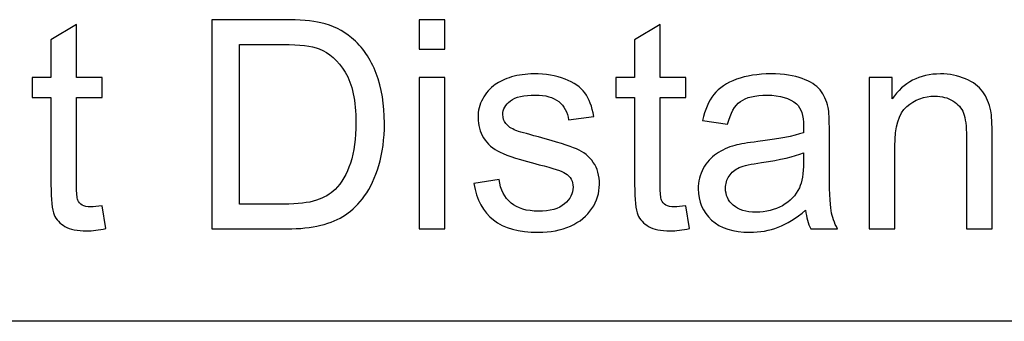
# Model space of a CAD drawing. Units: millimetres. Extents: x -89 to 70, y -72 to 71.
# Drawn here: x 13 to 21, y 69 to 71 of the extents above; entities that cross this region are included whole.
import ezdxf

# ---------------------------------------------------------------- set-up
doc = ezdxf.new("R2010")
doc.units = ezdxf.units.MM
doc.header["$MEASUREMENT"] = 0
doc.layers.add('Ebene 1', color=7, linetype='Continuous')

msp = doc.modelspace()

# ---------------------------------------------------------------- linework, layer by layer
at = {"layer": 'Ebene 1'}
for points, knots in [([(14.3648, 69.4839), (14.3648, 69.4839), (14.3648, 71.2516), (14.3648, 71.2516), (14.3648, 71.2516), (14.3648, 71.2516), (14.9735, 71.2516), (14.9735, 71.2516), (14.9735, 71.2516), (15.1109, 71.2516), (15.2159, 71.2429), (15.2883, 71.2261), (15.2883, 71.2261), (15.3896, 71.203), (15.476, 71.1606), (15.5476, 71.0997), (15.5476, 71.0997), (15.6406, 71.0207), (15.7106, 70.9203), (15.7567, 70.7976), (15.7567, 70.7976), (15.8032, 70.675), (15.8262, 70.535), (15.8262, 70.3774), (15.8262, 70.3774), (15.8262, 70.2432), (15.8106, 70.1243), (15.7789, 70.0206), (15.7789, 70.0206), (15.7476, 69.9169), (15.7077, 69.8309), (15.6583, 69.7629), (15.6583, 69.7629), (15.6093, 69.695), (15.5558, 69.6415), (15.4974, 69.6028), (15.4974, 69.6028), (15.4394, 69.5637), (15.369, 69.5341), (15.2867, 69.5139), (15.2867, 69.5139), (15.2039, 69.4938), (15.1093, 69.4839), (15.0027, 69.4839), (15.0027, 69.4839), (15.0027, 69.4839), (14.3648, 69.4839), (14.3648, 69.4839)], [0, 0, 0, 0, 0.083333, 0.083333, 0.083333, 0.083333, 0.166667, 0.166667, 0.166667, 0.166667, 0.25, 0.25, 0.25, 0.25, 0.333333, 0.333333, 0.333333, 0.333333, 0.416667, 0.416667, 0.416667, 0.416667, 0.5, 0.5, 0.5, 0.5, 0.583333, 0.583333, 0.583333, 0.583333, 0.666667, 0.666667, 0.666667, 0.666667, 0.75, 0.75, 0.75, 0.75, 0.833333, 0.833333, 0.833333, 0.833333, 0.916667, 0.916667, 0.916667, 0.916667, 1, 1, 1, 1]), ([(16.1213, 71.0018), (16.1213, 71.0018), (16.1213, 71.2516), (16.1213, 71.2516), (16.1213, 71.2516), (16.1213, 71.2516), (16.3386, 71.2516), (16.3386, 71.2516), (16.3386, 71.2516), (16.3386, 71.2516), (16.3386, 71.0018), (16.3386, 71.0018), (16.3386, 71.0018), (16.3386, 71.0018), (16.1213, 71.0018), (16.1213, 71.0018)], [0, 0, 0, 0, 0.25, 0.25, 0.25, 0.25, 0.5, 0.5, 0.5, 0.5, 0.75, 0.75, 0.75, 0.75, 1, 1, 1, 1]), ([(13.4387, 69.6782), (13.4387, 69.6782), (13.47, 69.4864), (13.47, 69.4864), (13.47, 69.4864), (13.4091, 69.4736), (13.3543, 69.467), (13.3062, 69.467), (13.3062, 69.467), (13.2271, 69.467), (13.1662, 69.4794), (13.1226, 69.5045), (13.1226, 69.5045), (13.0794, 69.5292), (13.0489, 69.5621), (13.0312, 69.6028), (13.0312, 69.6028), (13.0135, 69.6432), (13.0045, 69.7288), (13.0045, 69.8588), (13.0045, 69.8588), (13.0045, 69.8588), (13.0045, 70.5955), (13.0045, 70.5955), (13.0045, 70.5955), (13.0045, 70.5955), (12.8452, 70.5955), (12.8452, 70.5955), (12.8452, 70.5955), (12.8452, 70.5955), (12.8452, 70.7643), (12.8452, 70.7643), (12.8452, 70.7643), (12.8452, 70.7643), (13.0045, 70.7643), (13.0045, 70.7643), (13.0045, 70.7643), (13.0045, 70.7643), (13.0045, 71.0816), (13.0045, 71.0816), (13.0045, 71.0816), (13.0045, 71.0816), (13.2206, 71.2117), (13.2206, 71.2117), (13.2206, 71.2117), (13.2206, 71.2117), (13.2206, 70.7643), (13.2206, 70.7643), (13.2206, 70.7643), (13.2206, 70.7643), (13.4387, 70.7643), (13.4387, 70.7643), (13.4387, 70.7643), (13.4387, 70.7643), (13.4387, 70.5955), (13.4387, 70.5955), (13.4387, 70.5955), (13.4387, 70.5955), (13.2206, 70.5955), (13.2206, 70.5955), (13.2206, 70.5955), (13.2206, 70.5955), (13.2206, 69.8469), (13.2206, 69.8469), (13.2206, 69.8469), (13.2206, 69.7848), (13.2243, 69.7452), (13.2317, 69.7275), (13.2317, 69.7275), (13.2395, 69.7099), (13.2518, 69.6959), (13.2691, 69.6852), (13.2691, 69.6852), (13.2864, 69.6749), (13.3111, 69.6695), (13.3432, 69.6695), (13.3432, 69.6695), (13.3675, 69.6695), (13.3992, 69.6724), (13.4387, 69.6782)], [0, 0, 0, 0, 0.05, 0.05, 0.05, 0.05, 0.1, 0.1, 0.1, 0.1, 0.15, 0.15, 0.15, 0.15, 0.2, 0.2, 0.2, 0.2, 0.25, 0.25, 0.25, 0.25, 0.3, 0.3, 0.3, 0.3, 0.35, 0.35, 0.35, 0.35, 0.4, 0.4, 0.4, 0.4, 0.45, 0.45, 0.45, 0.45, 0.5, 0.5, 0.5, 0.5, 0.55, 0.55, 0.55, 0.55, 0.6, 0.6, 0.6, 0.6, 0.65, 0.65, 0.65, 0.65, 0.7, 0.7, 0.7, 0.7, 0.75, 0.75, 0.75, 0.75, 0.8, 0.8, 0.8, 0.8, 0.85, 0.85, 0.85, 0.85, 0.9, 0.9, 0.9, 0.9, 0.95, 0.95, 0.95, 0.95, 1, 1, 1, 1]), ([(18.3775, 69.6782), (18.3775, 69.6782), (18.4088, 69.4864), (18.4088, 69.4864), (18.4088, 69.4864), (18.3479, 69.4736), (18.2931, 69.467), (18.245, 69.467), (18.245, 69.467), (18.1659, 69.467), (18.105, 69.4794), (18.0614, 69.5045), (18.0614, 69.5045), (18.0182, 69.5292), (17.9877, 69.5621), (17.97, 69.6028), (17.97, 69.6028), (17.9523, 69.6432), (17.9433, 69.7288), (17.9433, 69.8588), (17.9433, 69.8588), (17.9433, 69.8588), (17.9433, 70.5955), (17.9433, 70.5955), (17.9433, 70.5955), (17.9433, 70.5955), (17.784, 70.5955), (17.784, 70.5955), (17.784, 70.5955), (17.784, 70.5955), (17.784, 70.7643), (17.784, 70.7643), (17.784, 70.7643), (17.784, 70.7643), (17.9433, 70.7643), (17.9433, 70.7643), (17.9433, 70.7643), (17.9433, 70.7643), (17.9433, 71.0816), (17.9433, 71.0816), (17.9433, 71.0816), (17.9433, 71.0816), (18.1594, 71.2117), (18.1594, 71.2117), (18.1594, 71.2117), (18.1594, 71.2117), (18.1594, 70.7643), (18.1594, 70.7643), (18.1594, 70.7643), (18.1594, 70.7643), (18.3775, 70.7643), (18.3775, 70.7643), (18.3775, 70.7643), (18.3775, 70.7643), (18.3775, 70.5955), (18.3775, 70.5955), (18.3775, 70.5955), (18.3775, 70.5955), (18.1594, 70.5955), (18.1594, 70.5955), (18.1594, 70.5955), (18.1594, 70.5955), (18.1594, 69.8469), (18.1594, 69.8469), (18.1594, 69.8469), (18.1594, 69.7848), (18.1631, 69.7452), (18.1705, 69.7275), (18.1705, 69.7275), (18.1783, 69.7099), (18.1906, 69.6959), (18.2079, 69.6852), (18.2079, 69.6852), (18.2252, 69.6749), (18.2499, 69.6695), (18.282, 69.6695), (18.282, 69.6695), (18.3063, 69.6695), (18.338, 69.6724), (18.3775, 69.6782)], [0, 0, 0, 0, 0.05, 0.05, 0.05, 0.05, 0.1, 0.1, 0.1, 0.1, 0.15, 0.15, 0.15, 0.15, 0.2, 0.2, 0.2, 0.2, 0.25, 0.25, 0.25, 0.25, 0.3, 0.3, 0.3, 0.3, 0.35, 0.35, 0.35, 0.35, 0.4, 0.4, 0.4, 0.4, 0.45, 0.45, 0.45, 0.45, 0.5, 0.5, 0.5, 0.5, 0.55, 0.55, 0.55, 0.55, 0.6, 0.6, 0.6, 0.6, 0.65, 0.65, 0.65, 0.65, 0.7, 0.7, 0.7, 0.7, 0.75, 0.75, 0.75, 0.75, 0.8, 0.8, 0.8, 0.8, 0.85, 0.85, 0.85, 0.85, 0.9, 0.9, 0.9, 0.9, 0.95, 0.95, 0.95, 0.95, 1, 1, 1, 1]), ([(14.5985, 69.6926), (14.5985, 69.6926), (14.9759, 69.6926), (14.9759, 69.6926), (14.9759, 69.6926), (15.0924, 69.6926), (15.1842, 69.7033), (15.2504, 69.7251), (15.2504, 69.7251), (15.3167, 69.7469), (15.3694, 69.7773), (15.4089, 69.8169), (15.4089, 69.8169), (15.4645, 69.872), (15.5077, 69.9469), (15.5385, 70.0403), (15.5385, 70.0403), (15.5694, 70.1342), (15.5851, 70.2474), (15.5851, 70.3811), (15.5851, 70.3811), (15.5851, 70.5659), (15.5546, 70.7079), (15.4941, 70.8071), (15.4941, 70.8071), (15.4332, 70.9067), (15.3595, 70.9729), (15.2727, 71.0067), (15.2727, 71.0067), (15.2101, 71.031), (15.1089, 71.0429), (14.9702, 71.0429), (14.9702, 71.0429), (14.9702, 71.0429), (14.5985, 71.0429), (14.5985, 71.0429), (14.5985, 71.0429), (14.5985, 71.0429), (14.5985, 69.6926), (14.5985, 69.6926)], [0, 0, 0, 0, 0.1, 0.1, 0.1, 0.1, 0.2, 0.2, 0.2, 0.2, 0.3, 0.3, 0.3, 0.3, 0.4, 0.4, 0.4, 0.4, 0.5, 0.5, 0.5, 0.5, 0.6, 0.6, 0.6, 0.6, 0.7, 0.7, 0.7, 0.7, 0.8, 0.8, 0.8, 0.8, 0.9, 0.9, 0.9, 0.9, 1, 1, 1, 1]), ([(16.1213, 69.4839), (16.1213, 69.4839), (16.1213, 70.7643), (16.1213, 70.7643), (16.1213, 70.7643), (16.1213, 70.7643), (16.3386, 70.7643), (16.3386, 70.7643), (16.3386, 70.7643), (16.3386, 70.7643), (16.3386, 69.4839), (16.3386, 69.4839), (16.3386, 69.4839), (16.3386, 69.4839), (16.1213, 69.4839), (16.1213, 69.4839)], [0, 0, 0, 0, 0.25, 0.25, 0.25, 0.25, 0.5, 0.5, 0.5, 0.5, 0.75, 0.75, 0.75, 0.75, 1, 1, 1, 1]), ([(16.5822, 69.8662), (16.5822, 69.8662), (16.7967, 69.9), (16.7967, 69.9), (16.7967, 69.9), (16.8086, 69.814), (16.8423, 69.7481), (16.8975, 69.702), (16.8975, 69.702), (16.9522, 69.6563), (17.0292, 69.6333), (17.1284, 69.6333), (17.1284, 69.6333), (17.228, 69.6333), (17.3021, 69.6539), (17.3502, 69.6942), (17.3502, 69.6942), (17.3984, 69.735), (17.4227, 69.7827), (17.4227, 69.837), (17.4227, 69.837), (17.4227, 69.8864), (17.4013, 69.9247), (17.3585, 69.9531), (17.3585, 69.9531), (17.3288, 69.9724), (17.2547, 69.9967), (17.1366, 70.0263), (17.1366, 70.0263), (16.9778, 70.0667), (16.867, 70.1013), (16.8057, 70.1309), (16.8057, 70.1309), (16.7444, 70.1601), (16.6975, 70.2008), (16.6658, 70.2527), (16.6658, 70.2527), (16.6341, 70.3046), (16.618, 70.3618), (16.618, 70.4243), (16.618, 70.4243), (16.618, 70.4815), (16.6312, 70.5342), (16.6576, 70.5828), (16.6576, 70.5828), (16.6835, 70.6318), (16.7193, 70.6721), (16.7642, 70.7042), (16.7642, 70.7042), (16.7979, 70.7289), (16.844, 70.7503), (16.902, 70.7676), (16.902, 70.7676), (16.9605, 70.7849), (17.023, 70.7935), (17.0897, 70.7935), (17.0897, 70.7935), (17.1901, 70.7935), (17.2782, 70.7787), (17.3543, 70.7499), (17.3543, 70.7499), (17.4305, 70.7211), (17.4865, 70.682), (17.5227, 70.6326), (17.5227, 70.6326), (17.5589, 70.5828), (17.5836, 70.5169), (17.5972, 70.4342), (17.5972, 70.4342), (17.5972, 70.4342), (17.3852, 70.405), (17.3852, 70.405), (17.3852, 70.405), (17.3753, 70.4708), (17.3473, 70.5223), (17.3012, 70.5593), (17.3012, 70.5593), (17.2552, 70.5964), (17.1897, 70.6149), (17.1053, 70.6149), (17.1053, 70.6149), (17.0057, 70.6149), (16.9345, 70.5984), (16.8921, 70.5655), (16.8921, 70.5655), (16.8493, 70.5326), (16.8279, 70.4939), (16.8279, 70.4498), (16.8279, 70.4498), (16.8279, 70.4214), (16.837, 70.3963), (16.8547, 70.3737), (16.8547, 70.3737), (16.8724, 70.3502), (16.9, 70.3313), (16.9378, 70.3157), (16.9378, 70.3157), (16.9596, 70.3079), (17.0234, 70.2893), (17.1296, 70.2605), (17.1296, 70.2605), (17.2831, 70.2194), (17.3901, 70.186), (17.4506, 70.1597), (17.4506, 70.1597), (17.5116, 70.1338), (17.5593, 70.0955), (17.5939, 70.0457), (17.5939, 70.0457), (17.6284, 69.9959), (17.6457, 69.9342), (17.6457, 69.8601), (17.6457, 69.8601), (17.6457, 69.7876), (17.6243, 69.7197), (17.5823, 69.6555), (17.5823, 69.6555), (17.54, 69.5917), (17.479, 69.5423), (17.3996, 69.5074), (17.3996, 69.5074), (17.3202, 69.4724), (17.23, 69.4551), (17.1296, 69.4551), (17.1296, 69.4551), (16.9629, 69.4551), (16.8362, 69.4897), (16.7489, 69.5588), (16.7489, 69.5588), (16.6617, 69.6279), (16.6061, 69.7304), (16.5822, 69.8662)], [0, 0, 0, 0, 0.030303, 0.030303, 0.030303, 0.030303, 0.060606, 0.060606, 0.060606, 0.060606, 0.090909, 0.090909, 0.090909, 0.090909, 0.121212, 0.121212, 0.121212, 0.121212, 0.151515, 0.151515, 0.151515, 0.151515, 0.181818, 0.181818, 0.181818, 0.181818, 0.212121, 0.212121, 0.212121, 0.212121, 0.242424, 0.242424, 0.242424, 0.242424, 0.272727, 0.272727, 0.272727, 0.272727, 0.30303, 0.30303, 0.30303, 0.30303, 0.333333, 0.333333, 0.333333, 0.333333, 0.363636, 0.363636, 0.363636, 0.363636, 0.393939, 0.393939, 0.393939, 0.393939, 0.424242, 0.424242, 0.424242, 0.424242, 0.454545, 0.454545, 0.454545, 0.454545, 0.484848, 0.484848, 0.484848, 0.484848, 0.515152, 0.515152, 0.515152, 0.515152, 0.545455, 0.545455, 0.545455, 0.545455, 0.575758, 0.575758, 0.575758, 0.575758, 0.606061, 0.606061, 0.606061, 0.606061, 0.636364, 0.636364, 0.636364, 0.636364, 0.666667, 0.666667, 0.666667, 0.666667, 0.69697, 0.69697, 0.69697, 0.69697, 0.727273, 0.727273, 0.727273, 0.727273, 0.757576, 0.757576, 0.757576, 0.757576, 0.787879, 0.787879, 0.787879, 0.787879, 0.818182, 0.818182, 0.818182, 0.818182, 0.848485, 0.848485, 0.848485, 0.848485, 0.878788, 0.878788, 0.878788, 0.878788, 0.909091, 0.909091, 0.909091, 0.909091, 0.939394, 0.939394, 0.939394, 0.939394, 0.969697, 0.969697, 0.969697, 0.969697, 1, 1, 1, 1]), ([(19.3904, 69.6419), (19.3097, 69.5736), (19.2323, 69.5255), (19.1582, 69.4971), (19.1582, 69.4971), (19.0837, 69.4691), (19.0039, 69.4551), (18.9187, 69.4551), (18.9187, 69.4551), (18.7779, 69.4551), (18.6701, 69.4893), (18.5944, 69.558), (18.5944, 69.558), (18.5191, 69.6267), (18.4812, 69.7148), (18.4812, 69.8214), (18.4812, 69.8214), (18.4812, 69.8844), (18.4952, 69.9416), (18.524, 69.9934), (18.524, 69.9934), (18.5524, 70.0453), (18.5899, 70.0868), (18.636, 70.1181), (18.636, 70.1181), (18.6825, 70.1494), (18.7343, 70.1733), (18.7924, 70.1893), (18.7924, 70.1893), (18.8347, 70.2004), (18.899, 70.2115), (18.985, 70.2218), (18.985, 70.2218), (19.1603, 70.2428), (19.2895, 70.2675), (19.3723, 70.2967), (19.3723, 70.2967), (19.3731, 70.3264), (19.3735, 70.3453), (19.3735, 70.3531), (19.3735, 70.3531), (19.3735, 70.4416), (19.3529, 70.5042), (19.3118, 70.54), (19.3118, 70.54), (19.2566, 70.5894), (19.1739, 70.6137), (19.0648, 70.6137), (19.0648, 70.6137), (18.9627, 70.6137), (18.8874, 70.596), (18.8384, 70.5601), (18.8384, 70.5601), (18.7899, 70.5243), (18.7541, 70.461), (18.7306, 70.37), (18.7306, 70.37), (18.7306, 70.37), (18.5187, 70.3992), (18.5187, 70.3992), (18.5187, 70.3992), (18.538, 70.4898), (18.5697, 70.5634), (18.6137, 70.619), (18.6137, 70.619), (18.6578, 70.675), (18.722, 70.7182), (18.8055, 70.7482), (18.8055, 70.7482), (18.8891, 70.7783), (18.9858, 70.7935), (19.0961, 70.7935), (19.0961, 70.7935), (19.2056, 70.7935), (19.2941, 70.7803), (19.3624, 70.7548), (19.3624, 70.7548), (19.4307, 70.7289), (19.4809, 70.6968), (19.5134, 70.6577), (19.5134, 70.6577), (19.5455, 70.6186), (19.5677, 70.5696), (19.5809, 70.5099), (19.5809, 70.5099), (19.5879, 70.4729), (19.5916, 70.4062), (19.5916, 70.3099), (19.5916, 70.3099), (19.5916, 70.3099), (19.5916, 70.0206), (19.5916, 70.0206), (19.5916, 70.0206), (19.5916, 69.8185), (19.5961, 69.6909), (19.6056, 69.6378), (19.6056, 69.6378), (19.6147, 69.5843), (19.6332, 69.5329), (19.6603, 69.4839), (19.6603, 69.4839), (19.6603, 69.4839), (19.4336, 69.4839), (19.4336, 69.4839), (19.4336, 69.4839), (19.4114, 69.5288), (19.3965, 69.5814), (19.3904, 69.6419)], [0, 0, 0, 0, 0.037037, 0.037037, 0.037037, 0.037037, 0.074074, 0.074074, 0.074074, 0.074074, 0.111111, 0.111111, 0.111111, 0.111111, 0.148148, 0.148148, 0.148148, 0.148148, 0.185185, 0.185185, 0.185185, 0.185185, 0.222222, 0.222222, 0.222222, 0.222222, 0.259259, 0.259259, 0.259259, 0.259259, 0.296296, 0.296296, 0.296296, 0.296296, 0.333333, 0.333333, 0.333333, 0.333333, 0.37037, 0.37037, 0.37037, 0.37037, 0.407407, 0.407407, 0.407407, 0.407407, 0.444444, 0.444444, 0.444444, 0.444444, 0.481481, 0.481481, 0.481481, 0.481481, 0.518519, 0.518519, 0.518519, 0.518519, 0.555556, 0.555556, 0.555556, 0.555556, 0.592593, 0.592593, 0.592593, 0.592593, 0.62963, 0.62963, 0.62963, 0.62963, 0.666667, 0.666667, 0.666667, 0.666667, 0.703704, 0.703704, 0.703704, 0.703704, 0.740741, 0.740741, 0.740741, 0.740741, 0.777778, 0.777778, 0.777778, 0.777778, 0.814815, 0.814815, 0.814815, 0.814815, 0.851852, 0.851852, 0.851852, 0.851852, 0.888889, 0.888889, 0.888889, 0.888889, 0.925926, 0.925926, 0.925926, 0.925926, 0.962963, 0.962963, 0.962963, 0.962963, 1, 1, 1, 1]), ([(19.9283, 69.4839), (19.9283, 69.4839), (19.9283, 70.7643), (19.9283, 70.7643), (19.9283, 70.7643), (19.9283, 70.7643), (20.1234, 70.7643), (20.1234, 70.7643), (20.1234, 70.7643), (20.1234, 70.7643), (20.1234, 70.5824), (20.1234, 70.5824), (20.1234, 70.5824), (20.2176, 70.7231), (20.3534, 70.7935), (20.5308, 70.7935), (20.5308, 70.7935), (20.6082, 70.7935), (20.679, 70.7795), (20.7436, 70.7519), (20.7436, 70.7519), (20.8086, 70.724), (20.8568, 70.6877), (20.8889, 70.6425), (20.8889, 70.6425), (20.9214, 70.5976), (20.9436, 70.5441), (20.9568, 70.4824), (20.9568, 70.4824), (20.9646, 70.442), (20.9687, 70.3716), (20.9687, 70.2712), (20.9687, 70.2712), (20.9687, 70.2712), (20.9687, 69.4839), (20.9687, 69.4839), (20.9687, 69.4839), (20.9687, 69.4839), (20.7514, 69.4839), (20.7514, 69.4839), (20.7514, 69.4839), (20.7514, 69.4839), (20.7514, 70.263), (20.7514, 70.263), (20.7514, 70.263), (20.7514, 70.3511), (20.7432, 70.4173), (20.7263, 70.4614), (20.7263, 70.4614), (20.7094, 70.505), (20.6794, 70.54), (20.6366, 70.5659), (20.6366, 70.5659), (20.5934, 70.5922), (20.5432, 70.6054), (20.4851, 70.6054), (20.4851, 70.6054), (20.3925, 70.6054), (20.3131, 70.5758), (20.2456, 70.5173), (20.2456, 70.5173), (20.1785, 70.4585), (20.1452, 70.3474), (20.1452, 70.1832), (20.1452, 70.1832), (20.1452, 70.1832), (20.1452, 69.4839), (20.1452, 69.4839), (20.1452, 69.4839), (20.1452, 69.4839), (19.9283, 69.4839), (19.9283, 69.4839)], [0, 0, 0, 0, 0.055556, 0.055556, 0.055556, 0.055556, 0.111111, 0.111111, 0.111111, 0.111111, 0.166667, 0.166667, 0.166667, 0.166667, 0.222222, 0.222222, 0.222222, 0.222222, 0.277778, 0.277778, 0.277778, 0.277778, 0.333333, 0.333333, 0.333333, 0.333333, 0.388889, 0.388889, 0.388889, 0.388889, 0.444444, 0.444444, 0.444444, 0.444444, 0.5, 0.5, 0.5, 0.5, 0.555556, 0.555556, 0.555556, 0.555556, 0.611111, 0.611111, 0.611111, 0.611111, 0.666667, 0.666667, 0.666667, 0.666667, 0.722222, 0.722222, 0.722222, 0.722222, 0.777778, 0.777778, 0.777778, 0.777778, 0.833333, 0.833333, 0.833333, 0.833333, 0.888889, 0.888889, 0.888889, 0.888889, 0.944444, 0.944444, 0.944444, 0.944444, 1, 1, 1, 1]), ([(19.3723, 70.1268), (19.2932, 70.0943), (19.1751, 70.0671), (19.0179, 70.0445), (19.0179, 70.0445), (18.9286, 70.0317), (18.8652, 70.0173), (18.8286, 70.0012), (18.8286, 70.0012), (18.7915, 69.9852), (18.7627, 69.9617), (18.743, 69.9304), (18.743, 69.9304), (18.7228, 69.8996), (18.7125, 69.8654), (18.7125, 69.8276), (18.7125, 69.8276), (18.7125, 69.7695), (18.7347, 69.7214), (18.7784, 69.6827), (18.7784, 69.6827), (18.822, 69.6444), (18.8862, 69.6251), (18.9706, 69.6251), (18.9706, 69.6251), (19.0541, 69.6251), (19.1286, 69.6432), (19.1936, 69.6798), (19.1936, 69.6798), (19.2587, 69.7164), (19.3068, 69.7666), (19.3373, 69.83), (19.3373, 69.83), (19.3607, 69.879), (19.3723, 69.9514), (19.3723, 70.0469), (19.3723, 70.0469), (19.3723, 70.0469), (19.3723, 70.1268), (19.3723, 70.1268)], [0, 0, 0, 0, 0.1, 0.1, 0.1, 0.1, 0.2, 0.2, 0.2, 0.2, 0.3, 0.3, 0.3, 0.3, 0.4, 0.4, 0.4, 0.4, 0.5, 0.5, 0.5, 0.5, 0.6, 0.6, 0.6, 0.6, 0.7, 0.7, 0.7, 0.7, 0.8, 0.8, 0.8, 0.8, 0.9, 0.9, 0.9, 0.9, 1, 1, 1, 1])]:
    msp.add_open_spline(points, degree=3, knots=knots, dxfattribs=at)
msp.add_open_spline([(25.3436, 68.7026), (25.3436, 68.7026), (-2.9949, 68.7026), (-2.9949, 68.7026)], degree=3, dxfattribs=at)

doc.saveas('drawing.dxf')
